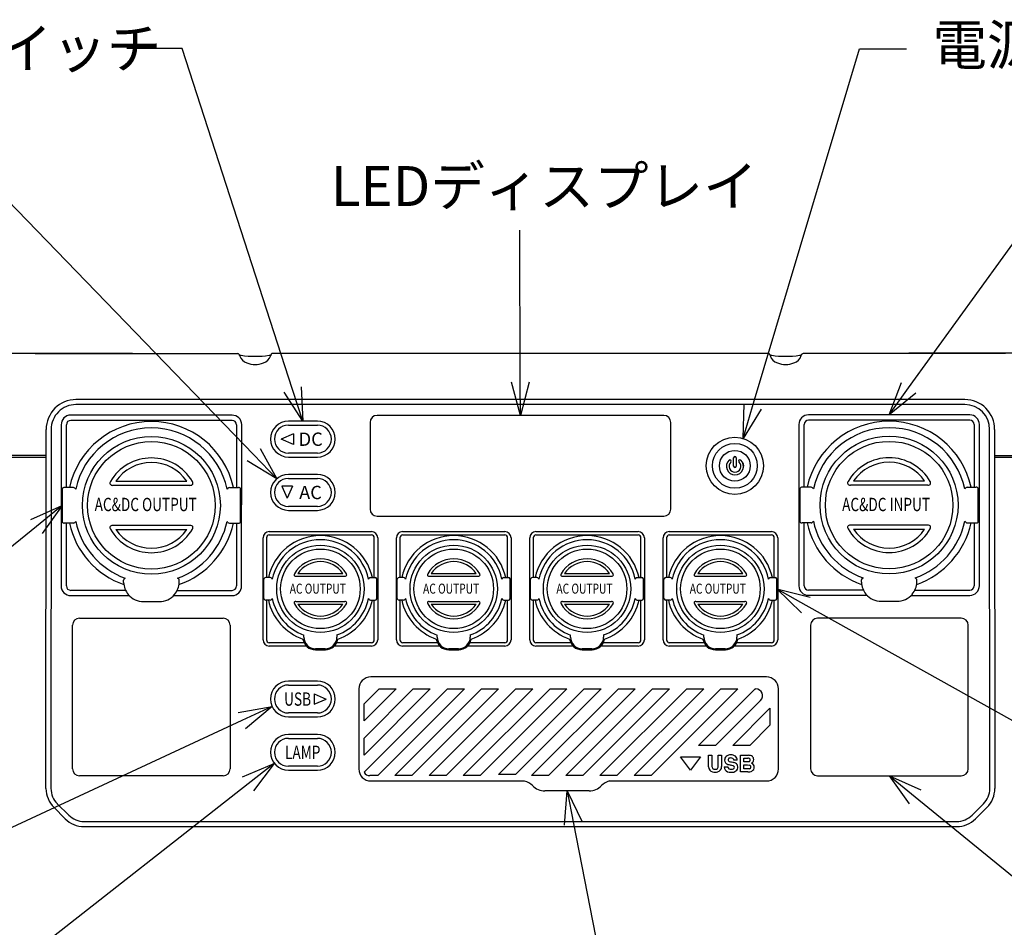
# Model space of a CAD drawing. Units: inches. Extents: x 1857 to 2262, y -777 to -498.
# Drawn here: x 1936 to 2010, y -676 to -608 of the extents above; entities that cross this region are included whole.
import ezdxf

# ---------------------------------------------------------------- set-up
doc = ezdxf.new("R2010")
doc.units = ezdxf.units.IN
doc.styles.add('高3.2', font='txt.shx', dxfattribs={"height": 3.2, "bigfont": 'bigfont.shx'})

msp = doc.modelspace()

# ---------------------------------------------------------------- linework, layer by layer
for p, q in [((1947.961, -610.54), (1943.826, -610.54)), ((1956.248, -636.126), (1947.961, -610.54)), ((1990.745, -637.399), (1998.759, -610.563)), ((1998.759, -610.563), (2002.296, -610.563)), ((1953.33, -641.02), (1931.706, -618.666)), ((2002.447, -636.002), (2014.96, -618.666)), ((1973.323, -635.57), (1973.282, -624.177)), ((1937.034, -646.399), (1919.923, -660.37)), ((1994.747, -652.303), (2026.144, -669.87)), ((1952.444, -660.969), (1921.443, -675.37)), ((1952.904, -665.72), (1921.443, -690.37)), ((2002.947, -666.689), (2025.223, -684.87)), ((1977.308, -668.698), (1985.798, -712.129))]:
    msp.add_line(p, q)
at = {"color": 3}
for p, q in [((1927.616, -633.399), (1944.208, -633.401)), ((1936.951, -633.426), (1952.133, -633.428)), ((1944.234, -633.427), (1944.208, -633.401)), ((1991.94, -633.43), (1954.725, -633.43)), ((2009.715, -633.43), (1994.533, -633.43)), ((2002.432, -633.43), (2002.458, -633.405)), ((2019.05, -633.405), (2002.458, -633.405)), ((2006.664, -637.257), (1940.001, -637.257)), ((2006.664, -636.882), (1940.002, -636.882)), ((1951.705, -638.051), (1939.605, -638.045)), ((1951.709, -638.441), (1939.609, -638.441)), ((1958.106, -638.504), (1955.931, -638.504)), ((1962.053, -638.599), (1962.053, -645.099)), ((1984.082, -638.069), (1962.582, -638.069)), ((1984.611, -645.099), (1984.611, -638.599)), ((1994.22, -638.752), (1994.214, -650.854)), ((1994.61, -643.461), (1994.61, -638.75)), ((2007.034, -638.032), (1994.934, -638.026)), ((2007.037, -638.422), (1994.937, -638.422)), ((2007.364, -638.75), (2007.364, -643.461)), ((2007.754, -650.846), (2007.76, -638.745)), ((1937.752, -666.061), (1937.765, -639.119)), ((1938.14, -639.124), (1938.127, -666.067)), ((1938.892, -638.77), (1938.886, -650.872)), ((1939.282, -643.48), (1939.282, -638.768)), ((1952.036, -638.768), (1952.036, -643.48)), ((1952.426, -650.864), (1952.432, -638.764)), ((1955.931, -638.802), (1958.106, -638.802)), ((2008.539, -666.068), (2008.526, -639.123)), ((2008.901, -639.118), (2008.914, -666.061)), ((1958.106, -640.896), (1955.931, -640.896)), ((1937.764, -641.076), (1924.953, -641.074)), ((1924.958, -641.206), (1937.764, -641.206)), ((1955.931, -641.194), (1958.106, -641.194)), ((2008.902, -641.08), (2021.712, -641.08)), ((2008.902, -641.206), (2021.708, -641.206)), ((1942.998, -643.005), (1948.319, -643.005)), ((1958.106, -642.504), (1955.931, -642.504)), ((1955.931, -642.802), (1958.106, -642.802)), ((1998.326, -642.987), (2003.648, -642.987)), ((1938.97, -643.6), (1938.97, -646.036)), ((1938.97, -643.6), (1938.97, -643.6)), ((1939.808, -643.484), (1939.125, -643.478)), ((1939.917, -643.53), (1939.98, -643.609)), ((1948.55, -643.318), (1942.767, -643.318)), ((1951.4, -643.53), (1951.337, -643.609)), ((1951.51, -643.484), (1952.192, -643.478)), ((1952.347, -646.036), (1952.347, -643.6)), ((1952.347, -643.6), (1952.348, -643.6)), ((1994.298, -643.581), (1994.298, -646.018)), ((1994.298, -643.581), (1994.298, -643.581)), ((1995.136, -643.466), (1994.454, -643.459)), ((1995.245, -643.512), (1995.309, -643.591)), ((2003.879, -643.3), (1998.095, -643.3)), ((2006.729, -643.512), (2006.665, -643.591)), ((2006.838, -643.466), (2007.52, -643.459)), ((2007.676, -646.018), (2007.676, -643.581)), ((2007.676, -643.581), (2007.676, -643.581)), ((1940.49, -644.818), (1940.49, -644.769)), ((1958.106, -644.896), (1955.931, -644.896)), ((1955.931, -645.194), (1958.106, -645.194)), ((1995.818, -644.8), (1995.818, -644.75)), ((1938.97, -646.036), (1938.97, -646.036)), ((1939.917, -646.106), (1939.98, -646.027)), ((1951.4, -646.106), (1951.337, -646.027)), ((1952.347, -646.036), (1952.348, -646.036)), ((1962.582, -645.628), (1984.082, -645.628)), ((1994.298, -646.018), (1994.298, -646.018)), ((1995.136, -646.133), (1994.454, -646.14)), ((1994.61, -650.85), (1994.61, -646.138)), ((1995.245, -646.087), (1995.309, -646.009)), ((2006.729, -646.087), (2006.665, -646.009)), ((2006.838, -646.133), (2007.52, -646.14)), ((2007.364, -646.138), (2007.364, -650.85)), ((2007.676, -646.018), (2007.676, -646.018)), ((1939.808, -646.152), (1939.125, -646.158)), ((1939.282, -650.868), (1939.282, -646.155)), ((1948.55, -646.318), (1942.767, -646.318)), ((1942.998, -646.63), (1948.319, -646.63)), ((1951.51, -646.152), (1952.192, -646.158)), ((1952.036, -646.157), (1952.036, -650.868)), ((1954.499, -646.784), (1962.166, -646.784)), ((1964.499, -646.784), (1972.166, -646.784)), ((1974.499, -646.784), (1982.166, -646.784)), ((1984.499, -646.784), (1992.166, -646.784)), ((2003.879, -646.3), (1998.095, -646.3)), ((1998.326, -646.612), (2003.648, -646.612)), ((1954.034, -654.915), (1954.034, -647.249)), ((1954.292, -647.249), (1954.292, -650.235)), ((1954.499, -647.042), (1962.166, -647.042)), ((1962.373, -650.235), (1962.373, -647.249)), ((1962.631, -647.249), (1962.631, -654.915)), ((1964.034, -654.915), (1964.034, -647.249)), ((1964.292, -647.249), (1964.292, -650.235)), ((1964.499, -647.042), (1972.166, -647.042)), ((1972.373, -650.235), (1972.373, -647.249)), ((1972.631, -647.249), (1972.631, -654.915)), ((1974.034, -654.915), (1974.034, -647.249)), ((1974.292, -647.249), (1974.292, -650.235)), ((1974.499, -647.042), (1982.166, -647.042)), ((1982.373, -650.235), (1982.373, -647.249)), ((1982.631, -647.249), (1982.631, -654.915)), ((1984.034, -654.915), (1984.034, -647.249)), ((1984.292, -647.249), (1984.292, -650.235)), ((1984.499, -647.042), (1992.166, -647.042)), ((1992.373, -650.235), (1992.373, -647.249)), ((1992.631, -647.249), (1992.631, -654.915)), ((1943.577, -650.605), (1943.577, -650.433)), ((1943.622, -650.339), (1943.7, -650.283)), ((1947.696, -650.339), (1947.617, -650.283)), ((1947.741, -650.605), (1947.741, -650.433)), ((1954.097, -650.357), (1954.097, -650.357)), ((1954.097, -651.809), (1954.097, -650.357)), ((1954.565, -650.237), (1954.233, -650.236)), ((1954.722, -650.362), (1954.684, -650.298)), ((1956.501, -650.132), (1960.165, -650.132)), ((1956.647, -649.934), (1960.019, -649.934)), ((1961.94, -650.361), (1961.978, -650.297)), ((1962.097, -650.236), (1962.429, -650.236)), ((1962.565, -650.356), (1962.565, -650.356)), ((1962.565, -651.808), (1962.565, -650.356)), ((1964.097, -650.357), (1964.097, -650.357)), ((1964.097, -651.809), (1964.097, -650.357)), ((1964.565, -650.237), (1964.233, -650.236)), ((1964.722, -650.362), (1964.684, -650.298)), ((1966.501, -650.132), (1970.165, -650.132)), ((1966.647, -649.934), (1970.019, -649.934)), ((1971.94, -650.361), (1971.978, -650.297)), ((1972.097, -650.236), (1972.429, -650.236)), ((1972.565, -650.356), (1972.565, -650.356)), ((1972.565, -651.808), (1972.565, -650.356)), ((1974.097, -650.357), (1974.097, -650.357)), ((1974.097, -651.809), (1974.097, -650.357)), ((1974.565, -650.237), (1974.233, -650.236)), ((1974.722, -650.362), (1974.684, -650.298)), ((1976.501, -650.132), (1980.165, -650.132)), ((1976.647, -649.934), (1980.019, -649.934)), ((1981.94, -650.361), (1981.978, -650.297)), ((1982.097, -650.236), (1982.429, -650.236)), ((1982.565, -650.356), (1982.565, -650.356)), ((1982.565, -651.808), (1982.565, -650.356)), ((1984.097, -650.357), (1984.097, -650.357)), ((1984.097, -651.809), (1984.097, -650.357)), ((1984.565, -650.237), (1984.233, -650.236)), ((1984.722, -650.362), (1984.684, -650.298)), ((1986.501, -650.132), (1990.165, -650.132)), ((1986.647, -649.934), (1990.019, -649.934)), ((1991.94, -650.361), (1991.978, -650.297)), ((1992.097, -650.236), (1992.429, -650.236)), ((1992.565, -650.356), (1992.565, -650.356)), ((1992.565, -651.808), (1992.565, -650.356)), ((1998.905, -650.586), (1998.905, -650.414)), ((1998.95, -650.32), (1999.029, -650.265)), ((2003.024, -650.32), (2002.945, -650.265)), ((2003.069, -650.586), (2003.069, -650.414)), ((1943.724, -651.195), (1939.609, -651.195)), ((1947.593, -651.195), (1951.709, -651.195)), ((1955.058, -651.082), (1955.058, -651.113)), ((1955.351, -651.11), (1955.351, -651.082)), ((1961.314, -651.054), (1961.315, -651.082)), ((1961.608, -651.051), (1961.608, -651.082)), ((1965.058, -651.082), (1965.058, -651.113)), ((1965.351, -651.11), (1965.351, -651.082)), ((1971.314, -651.054), (1971.315, -651.082)), ((1971.608, -651.051), (1971.608, -651.082)), ((1975.058, -651.082), (1975.058, -651.113)), ((1975.351, -651.11), (1975.351, -651.082)), ((1981.314, -651.054), (1981.315, -651.082)), ((1981.608, -651.051), (1981.608, -651.082)), ((1985.058, -651.082), (1985.058, -651.113)), ((1985.351, -651.11), (1985.351, -651.082)), ((1991.314, -651.054), (1991.315, -651.082)), ((1991.608, -651.051), (1991.608, -651.082)), ((1999.053, -651.177), (1994.937, -651.177)), ((2002.921, -651.177), (2007.037, -651.177)), ((1939.613, -651.585), (1944.012, -651.587)), ((1945.071, -652.037), (1946.246, -652.037)), ((1945.071, -652.037), (1945.071, -652.037)), ((1946.246, -652.037), (1946.246, -652.037)), ((1947.304, -651.589), (1951.713, -651.591)), ((1954.097, -651.809), (1954.097, -651.809)), ((1954.565, -651.929), (1954.233, -651.93)), ((1954.292, -651.929), (1954.292, -654.915)), ((1954.722, -651.804), (1954.684, -651.868)), ((1956.501, -652.032), (1960.165, -652.032)), ((1961.94, -651.803), (1961.978, -651.867)), ((1962.097, -651.928), (1962.429, -651.929)), ((1962.373, -654.915), (1962.373, -651.929)), ((1962.565, -651.808), (1962.565, -651.808)), ((1964.097, -651.809), (1964.097, -651.809)), ((1964.565, -651.929), (1964.233, -651.93)), ((1964.292, -651.929), (1964.292, -654.915)), ((1964.722, -651.804), (1964.684, -651.868)), ((1966.501, -652.032), (1970.165, -652.032)), ((1971.94, -651.803), (1971.978, -651.867)), ((1972.097, -651.928), (1972.429, -651.929)), ((1972.373, -654.915), (1972.373, -651.929)), ((1972.565, -651.808), (1972.565, -651.808)), ((1974.097, -651.809), (1974.097, -651.809)), ((1974.565, -651.929), (1974.233, -651.93)), ((1974.292, -651.929), (1974.292, -654.915)), ((1974.722, -651.804), (1974.684, -651.868)), ((1976.501, -652.032), (1980.165, -652.032)), ((1981.94, -651.803), (1981.978, -651.867)), ((1982.097, -651.928), (1982.429, -651.929)), ((1982.373, -654.915), (1982.373, -651.929)), ((1982.565, -651.808), (1982.565, -651.808)), ((1984.097, -651.809), (1984.097, -651.809)), ((1984.565, -651.929), (1984.233, -651.93)), ((1984.292, -651.929), (1984.292, -654.915)), ((1984.722, -651.804), (1984.684, -651.868)), ((1986.501, -652.032), (1990.165, -652.032)), ((1991.94, -651.803), (1991.978, -651.867)), ((1992.097, -651.928), (1992.429, -651.929)), ((1992.373, -654.915), (1992.373, -651.929)), ((1992.565, -651.808), (1992.565, -651.808)), ((1994.941, -651.567), (1999.34, -651.569)), ((2000.399, -652.019), (2001.575, -652.019)), ((2000.399, -652.019), (2000.399, -652.019)), ((2001.575, -652.019), (2001.575, -652.019)), ((2002.632, -651.571), (2007.041, -651.573)), ((1956.647, -652.23), (1960.019, -652.23)), ((1966.647, -652.23), (1970.019, -652.23)), ((1976.647, -652.23), (1980.019, -652.23)), ((1986.647, -652.23), (1990.019, -652.23)), ((1940.268, -653.291), (1951.043, -653.291)), ((2006.398, -653.291), (1995.623, -653.291)), ((1939.746, -664.587), (1939.746, -653.812)), ((1951.564, -653.812), (1951.564, -664.587)), ((1995.101, -653.812), (1995.101, -664.587)), ((2006.919, -664.587), (2006.919, -653.812)), ((1957.093, -654.703), (1957.093, -654.545)), ((1959.573, -654.545), (1959.573, -654.703)), ((1967.093, -654.703), (1967.093, -654.545)), ((1969.573, -654.545), (1969.573, -654.703)), ((1977.093, -654.703), (1977.093, -654.545)), ((1979.573, -654.545), (1979.573, -654.703)), ((1987.093, -654.703), (1987.093, -654.545)), ((1989.573, -654.545), (1989.573, -654.703)), ((1957.107, -655.122), (1954.499, -655.123)), ((1957.291, -655.381), (1954.499, -655.381)), ((1957.96, -655.656), (1958.705, -655.656)), ((1958.702, -655.573), (1957.963, -655.573)), ((1962.166, -655.381), (1959.371, -655.381)), ((1962.166, -655.123), (1959.557, -655.123)), ((1967.107, -655.122), (1964.499, -655.123)), ((1967.291, -655.381), (1964.499, -655.381)), ((1967.96, -655.656), (1968.705, -655.656)), ((1968.702, -655.573), (1967.963, -655.573)), ((1972.166, -655.381), (1969.371, -655.381)), ((1972.166, -655.123), (1969.557, -655.123)), ((1977.107, -655.122), (1974.499, -655.123)), ((1977.291, -655.381), (1974.499, -655.381)), ((1977.96, -655.656), (1978.705, -655.656)), ((1978.702, -655.573), (1977.963, -655.573)), ((1982.166, -655.381), (1979.371, -655.381)), ((1982.166, -655.123), (1979.557, -655.123)), ((1987.107, -655.122), (1984.499, -655.123)), ((1987.291, -655.381), (1984.499, -655.381)), ((1987.96, -655.656), (1988.705, -655.656)), ((1988.702, -655.573), (1987.963, -655.573)), ((1992.166, -655.381), (1989.371, -655.381)), ((1992.166, -655.123), (1989.557, -655.123)), ((1991.793, -657.696), (1962.113, -657.696)), ((1958.106, -658.004), (1955.931, -658.004)), ((1955.931, -658.302), (1958.106, -658.302)), ((1961.213, -658.596), (1961.213, -664.601)), ((1961.613, -662.283), (1965.3, -658.596)), ((1961.613, -659.72), (1962.737, -658.596)), ((1964.009, -658.596), (1961.613, -660.993)), ((1966.573, -658.596), (1961.613, -663.556)), ((1961.613, -664.846), (1967.863, -658.596)), ((1969.136, -658.596), (1962.631, -665.101)), ((1962.737, -658.596), (1964.009, -658.596)), ((1963.921, -665.101), (1970.426, -658.596)), ((1971.699, -658.596), (1965.194, -665.101)), ((1965.3, -658.596), (1966.573, -658.596)), ((1966.485, -665.101), (1972.99, -658.596)), ((1974.262, -658.596), (1967.757, -665.101)), ((1967.863, -658.596), (1969.136, -658.596)), ((1969.048, -665.101), (1975.553, -658.596)), ((1976.826, -658.596), (1970.321, -665.101)), ((1970.426, -658.596), (1971.699, -658.596)), ((1971.699, -665.014), (1978.116, -658.596)), ((1979.389, -658.596), (1972.971, -665.014)), ((1972.99, -658.596), (1974.262, -658.596)), ((1974.174, -665.101), (1980.679, -658.596)), ((1981.952, -658.596), (1975.447, -665.101)), ((1975.553, -658.596), (1976.826, -658.596)), ((1976.738, -665.101), (1983.243, -658.596)), ((1984.515, -658.596), (1978.01, -665.101)), ((1978.116, -658.596), (1979.389, -658.596)), ((1979.301, -665.101), (1985.806, -658.596)), ((1987.079, -658.596), (1980.574, -665.101)), ((1980.679, -658.596), (1981.952, -658.596)), ((1981.864, -665.101), (1988.369, -658.596)), ((1989.642, -658.596), (1983.137, -665.101)), ((1983.243, -658.596), (1984.515, -658.596)), ((1985.806, -658.596), (1987.079, -658.596)), ((1986.702, -662.826), (1990.932, -658.596)), ((1988.369, -658.596), (1989.642, -658.596)), ((1990.932, -658.596), (1990.998, -658.596)), ((1992.693, -664.601), (1992.693, -658.596)), ((1961.613, -660.993), (1961.613, -659.72)), ((1991.352, -659.45), (1987.975, -662.826)), ((1989.266, -662.826), (1992.043, -660.049)), ((1992.043, -660.049), (1992.043, -661.322)), ((1958.106, -660.396), (1955.931, -660.396)), ((1955.931, -660.694), (1958.106, -660.694)), ((1992.043, -661.322), (1990.539, -662.826)), ((1958.106, -662.004), (1955.931, -662.004)), ((1955.931, -662.302), (1958.106, -662.302)), ((1961.613, -663.556), (1961.613, -662.283)), ((1987.975, -662.826), (1986.702, -662.826)), ((1990.539, -662.826), (1989.266, -662.826)), ((1986.078, -664.68), (1985.328, -663.68)), ((1985.328, -663.68), (1986.828, -663.68)), ((1986.828, -663.68), (1986.078, -664.68)), ((1958.106, -664.396), (1955.931, -664.396)), ((1951.043, -665.108), (1940.268, -665.108)), ((1955.931, -664.694), (1958.106, -664.694)), ((1962.631, -665.101), (1962.049, -665.101)), ((1965.194, -665.101), (1963.921, -665.101)), ((1967.757, -665.101), (1966.485, -665.101)), ((1970.321, -665.101), (1969.048, -665.101)), ((1972.971, -665.014), (1971.699, -665.014)), ((1975.447, -665.101), (1974.174, -665.101)), ((1978.01, -665.101), (1976.738, -665.101)), ((1980.574, -665.101), (1979.301, -665.101)), ((1983.137, -665.101), (1981.864, -665.101)), ((1995.623, -665.108), (2006.398, -665.108)), ((1962.113, -665.501), (1973.638, -665.501)), ((1980.018, -665.501), (1991.793, -665.501)), ((1978.496, -666.244), (1975.161, -666.244)), ((1938.337, -667.475), (1939.194, -668.332)), ((1939.194, -668.332), (1938.337, -667.475)), ((1938.602, -667.21), (1939.459, -668.067)), ((2007.206, -668.067), (2008.063, -667.21)), ((2007.471, -668.332), (2008.328, -667.475)), ((1940.608, -668.543), (2006.057, -668.543)), ((1940.608, -668.918), (2006.057, -668.918))]:
    msp.add_line(p, q, dxfattribs=at)
at = {"color": 0, "linetype": 'ByBlock', "lineweight": -2}
for p, q in [((1973.332, -638.069), (1972.653, -635.572)), ((1973.332, -638.069), (1973.323, -635.57)), ((1973.993, -635.567), (1973.332, -638.069)), ((2000.984, -638.029), (2001.904, -635.61)), ((1957.018, -638.504), (1955.611, -636.332)), ((1957.018, -638.504), (1956.248, -636.126)), ((1956.885, -635.919), (1957.018, -638.504)), ((2000.984, -638.029), (2002.447, -636.002)), ((2002.99, -636.394), (2000.984, -638.029)), ((1990.029, -639.795), (1990.103, -637.208)), ((1990.029, -639.795), (1990.745, -637.399)), ((1991.386, -637.591), (1990.029, -639.795)), ((1953.812, -640.554), (1955.068, -642.817)), ((1955.068, -642.817), (1952.849, -641.486)), ((1955.068, -642.817), (1953.33, -641.02)), ((1936.61, -645.88), (1938.97, -644.818)), ((1938.97, -644.818), (1937.034, -646.399)), ((1938.97, -644.818), (1937.457, -646.918)), ((1994.419, -652.887), (1992.565, -651.082)), ((1992.565, -651.082), (1995.074, -651.718)), ((1992.565, -651.082), (1994.747, -652.303)), ((1952.161, -660.361), (1954.711, -659.916)), ((1954.711, -659.916), (1952.444, -660.969)), ((1954.711, -659.916), (1952.726, -661.576)), ((1952.491, -665.193), (1954.872, -664.178)), ((1954.872, -664.178), (1952.904, -665.72)), ((1954.872, -664.178), (1953.317, -666.248)), ((2002.523, -667.208), (2001.01, -665.108)), ((2001.01, -665.108), (2003.37, -666.17)), ((2001.01, -665.108), (2002.947, -666.689)), ((1976.65, -668.827), (1976.828, -666.244)), ((1976.828, -666.244), (1977.965, -668.57)), ((1976.828, -666.244), (1977.308, -668.698))]:
    msp.add_line(p, q, dxfattribs=at)
at = {"color": 7}
for p, q in [((1956.309, -639.449), (1955.394, -639.849)), ((1956.309, -639.449), (1956.309, -640.249)), ((1956.309, -640.249), (1955.394, -639.849)), ((1989.323, -641.889), (1989.323, -641.26)), ((1989.523, -641.26), (1989.523, -641.889)), ((1956.252, -643.376), (1955.452, -643.376)), ((1955.452, -643.376), (1955.852, -644.291)), ((1956.252, -643.376), (1955.852, -644.291)), ((1957.861, -658.949), (1957.861, -659.749)), ((1957.861, -658.949), (1958.776, -659.349)), ((1957.861, -659.749), (1958.776, -659.349)), ((1987.445, -663.573), (1987.7, -663.573)), ((1987.445, -664.43), (1987.445, -663.573)), ((1987.7, -663.573), (1987.7, -664.351)), ((1988.172, -663.573), (1988.427, -663.573)), ((1988.172, -664.316), (1988.172, -663.573)), ((1988.427, -663.573), (1988.427, -664.418)), ((1989.845, -664.823), (1989.845, -663.573)), ((1989.845, -663.573), (1990.417, -663.573)), ((1990.1, -664.07), (1990.1, -663.797)), ((1990.1, -663.797), (1990.4, -663.797)), ((1988.624, -664.433), (1988.878, -664.433)), ((1989.601, -663.95), (1989.347, -663.95)), ((1990.362, -664.07), (1990.1, -664.07)), ((1990.1, -664.599), (1990.1, -664.294)), ((1990.1, -664.294), (1990.358, -664.294)), ((1990.363, -664.599), (1990.1, -664.599)), ((1990.358, -664.294), (1990.505, -664.305)), ((1990.487, -664.059), (1990.362, -664.07)), ((1990.526, -664.584), (1990.363, -664.599)), ((1990.395, -664.823), (1989.845, -664.823))]:
    msp.add_line(p, q, dxfattribs=at)
at = {"color": 3}
for centre, radius in [((1945.659, -644.818), 5.169), ((1945.659, -644.818), 4.784), ((1945.659, -644.818), 4.784), ((1989.416, -641.849), 2.144), ((1989.416, -641.849), 1.681), ((2000.987, -644.8), 5.169), ((2000.987, -644.8), 4.784), ((2000.987, -644.8), 4.784), ((1989.416, -641.849), 1.156), ((1958.331, -651.082), 3.277), ((1958.331, -651.082), 2.984), ((1968.331, -651.082), 3.277), ((1968.331, -651.082), 2.984), ((1978.331, -651.082), 3.277), ((1978.331, -651.082), 2.984), ((1988.331, -651.082), 3.277), ((1988.331, -651.082), 2.984)]:
    msp.add_circle(centre, radius, dxfattribs=at)
for centre, radius, start, end in [((1936.668, -763.174), 129.748, 89.87523, 92.2768), ((1952.106, -633.59), 0.161, 4.1527, 81.03956), ((1952.444, -633.142), 0.417, 241.57956, 262.72365), ((1953.082, -633.318), 0.855, 197.70669, 252.35159), ((1953.438, -626.852), 6.784, 261.12821, 278.88936), ((1953.786, -633.311), 0.865, 288.10425, 342.03464), ((1954.434, -633.145), 0.414, 277.2957, 298.33163), ((1954.779, -633.591), 0.17, 108.72377, 175.38679), ((1991.886, -633.591), 0.17, 4.61321, 71.27623), ((1992.231, -633.145), 0.414, 241.66837, 262.7043), ((1992.878, -633.311), 0.865, 197.96536, 251.89575), ((1993.227, -626.852), 6.784, 261.11064, 278.87179), ((1993.583, -633.318), 0.855, 287.64841, 342.29331), ((1994.22, -633.142), 0.417, 277.27635, 298.42044), ((1994.558, -633.59), 0.161, 98.96044, 175.8473), ((1953.439, -632.56), 1.689, 248.60383, 291.39617), ((1993.225, -632.56), 1.689, 248.60383, 291.39617), ((1940.002, -639.118), 2.237, 89.9997, 180.02195), ((1940.002, -639.118), 1.862, 90.00106, 180.18389), ((2006.664, -639.118), 2.237, 359.99999, 90), ((2006.653, -639.129), 1.872, 0.1658, 89.67586), ((1939.611, -638.765), 0.72, 90.42072, 180.36989), ((1939.609, -638.768), 0.327, 90, 180), ((1945.659, -644.818), 6.294, 12.26102, 167.73898), ((1951.712, -638.771), 0.72, 0.55854, 90.50771), ((1951.709, -638.768), 0.327, 0, 90), ((1955.931, -639.849), 1.345, 90, 270), ((1958.106, -639.849), 1.345, 270, 90), ((1962.582, -638.599), 0.529, 90, 180), ((1984.082, -638.599), 0.529, 0, 90), ((1994.939, -638.747), 0.72, 90.42072, 180.36989), ((1994.937, -638.75), 0.327, 90, 180), ((2000.987, -644.8), 6.294, 12.26102, 167.73898), ((2007.04, -638.753), 0.72, 0.55854, 90.50771), ((2007.037, -638.75), 0.327, 0, 90), ((1945.659, -644.818), 5.806, 12.01951, 167.98049), ((1955.931, -639.849), 1.047, 90, 270), ((1958.106, -639.849), 1.047, 270, 90), ((2000.987, -644.8), 5.806, 12.01951, 167.98049), ((1945.659, -644.818), 3.556, 30.04217, 149.95783), ((1945.659, -644.818), 3.219, 34.26391, 145.73608), ((2000.987, -644.8), 3.556, 30.04217, 149.95783), ((2000.987, -644.8), 3.219, 34.26391, 145.73608), ((1942.686, -643.159), 0.143, 166.8574, 247.48674), ((1942.842, -643.19), 0.303, 149.74498, 167.86455), ((1948.631, -643.159), 0.143, 292.51346, 13.1428), ((1948.475, -643.19), 0.303, 12.13565, 30.25522), ((1955.931, -643.849), 1.345, 90, 270), ((1955.931, -643.849), 1.047, 90, 270), ((1958.106, -643.849), 1.345, 270, 90), ((1958.106, -643.849), 1.047, 270, 90), ((1998.014, -643.141), 0.143, 166.8574, 247.48674), ((1998.171, -643.172), 0.303, 149.74498, 167.86455), ((2003.96, -643.141), 0.143, 292.51346, 13.1428), ((2003.803, -643.172), 0.303, 12.13565, 30.25522), ((1939.085, -643.599), 0.115, 115.09213, 180.67931), ((1939.121, -643.698), 0.22, 88.79083, 112.55723), ((1939.813, -643.623), 0.139, 41.93756, 92.27124), ((1942.757, -643.003), 0.315, 246.40736, 271.8064), ((1948.56, -643.003), 0.315, 268.1938, 293.59284), ((1951.504, -643.623), 0.139, 87.72876, 138.06244), ((1952.197, -643.698), 0.22, 67.44277, 91.20917), ((1952.232, -643.599), 0.115, 359.32069, 64.90787), ((1994.413, -643.58), 0.115, 115.09213, 180.67931), ((1994.449, -643.68), 0.22, 88.79083, 112.55723), ((1995.141, -643.605), 0.139, 41.93756, 92.27124), ((1998.085, -642.984), 0.315, 246.40736, 271.8064), ((2003.889, -642.984), 0.315, 268.1938, 293.59284), ((2006.833, -643.605), 0.139, 87.72876, 138.06244), ((2007.525, -643.68), 0.22, 67.44277, 91.20917), ((2007.561, -643.58), 0.115, 359.32069, 64.90787), ((1962.582, -645.099), 0.529, 180, 270), ((1984.082, -645.099), 0.529, 270, 0), ((1939.085, -646.037), 0.115, 179.32069, 244.90787), ((1939.121, -645.938), 0.22, 247.44277, 271.20917), ((1939.813, -646.013), 0.139, 267.72876, 318.06244), ((1945.659, -644.818), 5.806, 192.01951, 250.28893), ((1945.659, -644.818), 5.806, 289.71107, 347.98049), ((1951.504, -646.013), 0.139, 221.93756, 272.27124), ((1952.197, -645.938), 0.22, 268.79083, 292.55723), ((1952.232, -646.037), 0.115, 295.09213, 0.67931), ((1994.413, -646.019), 0.115, 179.32069, 244.90787), ((1994.449, -645.919), 0.22, 247.44277, 271.20917), ((2000.987, -644.8), 6.294, 192.26102, 250.84099), ((1995.141, -645.994), 0.139, 267.72876, 318.06244), ((2000.987, -644.8), 5.806, 192.01951, 250.28893), ((2000.987, -644.8), 5.806, 289.71107, 347.98049), ((2000.987, -644.8), 6.294, 289.15901, 347.73898), ((2006.833, -645.994), 0.139, 221.93756, 272.27124), ((2007.525, -645.919), 0.22, 268.79083, 292.55723), ((2007.561, -646.019), 0.115, 295.09213, 0.67931), ((1945.659, -644.818), 6.294, 192.26102, 250.84099), ((1942.686, -646.477), 0.143, 112.51326, 193.1426), ((1942.842, -646.446), 0.303, 192.13545, 210.25502), ((1945.659, -644.818), 3.556, 210.04217, 329.95783), ((1942.757, -646.633), 0.315, 88.1936, 113.59264), ((1945.659, -644.818), 3.219, 214.26392, 325.73609), ((1945.659, -644.818), 6.294, 289.15901, 347.73898), ((1948.56, -646.633), 0.315, 66.40716, 91.8062), ((1948.631, -646.477), 0.143, 346.8572, 67.48654), ((1948.475, -646.446), 0.303, 329.74478, 347.86435), ((1954.499, -647.249), 0.465, 90, 180), ((1962.166, -647.249), 0.465, 0, 90), ((1964.499, -647.249), 0.465, 90, 180), ((1972.166, -647.249), 0.465, 0, 90), ((1974.499, -647.249), 0.465, 90, 180), ((1982.166, -647.249), 0.465, 0, 90), ((1984.499, -647.249), 0.465, 90, 180), ((1992.166, -647.249), 0.465, 0, 90), ((1998.014, -646.458), 0.143, 112.51326, 193.1426), ((1998.171, -646.427), 0.303, 192.13545, 210.25502), ((2000.987, -644.8), 3.556, 210.04217, 329.95783), ((1998.085, -646.615), 0.315, 88.1936, 113.59264), ((2000.987, -644.8), 3.219, 214.26392, 325.73609), ((2003.889, -646.615), 0.315, 66.40716, 91.8062), ((2003.96, -646.458), 0.143, 346.8572, 67.48654), ((2003.803, -646.427), 0.303, 329.74478, 347.86435), ((1954.499, -647.249), 0.207, 89.9997, 180.00102), ((1958.331, -651.082), 3.99, 12.24466, 167.76816), ((1958.331, -651.082), 3.68, 11.29803, 168.71479), ((1962.166, -647.249), 0.207, 0.00057, 90), ((1964.499, -647.249), 0.207, 89.9997, 180.00102), ((1968.331, -651.082), 3.99, 12.24466, 167.76816), ((1968.331, -651.082), 3.68, 11.29803, 168.71479), ((1972.166, -647.249), 0.207, 0.00057, 90), ((1974.499, -647.249), 0.207, 89.9997, 180.00102), ((1978.331, -651.082), 3.99, 12.24466, 167.76816), ((1978.331, -651.082), 3.68, 11.29803, 168.71479), ((1982.166, -647.249), 0.207, 0.00057, 90), ((1984.499, -647.249), 0.207, 89.9997, 180.00102), ((1988.331, -651.082), 3.99, 12.24466, 167.76816), ((1988.331, -651.082), 3.68, 11.29803, 168.71479), ((1992.166, -647.249), 0.207, 0.00057, 90), ((1958.333, -651.082), 2.253, 30.04214, 149.95785), ((1958.333, -651.082), 2.04, 34.26393, 145.73607), ((1968.333, -651.082), 2.253, 30.04214, 149.95785), ((1968.333, -651.082), 2.04, 34.26393, 145.73607), ((1978.333, -651.082), 2.253, 30.04214, 149.95785), ((1978.333, -651.082), 2.04, 34.26393, 145.73607), ((1988.333, -651.082), 2.253, 30.04214, 149.95785), ((1988.333, -651.082), 2.04, 34.26393, 145.73607), ((1943.697, -650.433), 0.121, 128.84662, 180.12864), ((1947.62, -650.433), 0.121, 359.87136, 51.15338), ((1954.222, -650.357), 0.125, 163.29923, 179.94736), ((1954.222, -650.357), 0.125, 163.29926, 179.94728), ((1954.227, -650.371), 0.134, 87.49447, 158.50587), ((1954.572, -650.37), 0.133, 32.75557, 93.15794), ((1956.506, -650.033), 0.146, 146.67668, 183.31075), ((1956.447, -650.033), 0.0872, 186.06988, 238.91238), ((1956.495, -649.942), 0.189, 240.58308, 271.74379), ((1960.172, -649.942), 0.189, 267.79858, 298.9593), ((1960.219, -650.033), 0.0872, 300.62999, 353.47249), ((1960.16, -650.033), 0.146, 356.23162, 32.86569), ((1962.089, -650.369), 0.133, 86.85487, 147.25724), ((1962.435, -650.37), 0.134, 21.50695, 92.51835), ((1962.44, -650.356), 0.125, 0.06546, 16.71359), ((1962.44, -650.356), 0.125, 0.06554, 16.71356), ((1964.222, -650.357), 0.125, 163.29923, 179.94736), ((1964.222, -650.357), 0.125, 163.29926, 179.94728), ((1964.227, -650.371), 0.134, 87.49447, 158.50587), ((1964.572, -650.37), 0.133, 32.75557, 93.15794), ((1966.506, -650.033), 0.146, 146.67668, 183.31075), ((1966.447, -650.033), 0.0872, 186.06988, 238.91238), ((1966.495, -649.942), 0.189, 240.58308, 271.74379), ((1970.172, -649.942), 0.189, 267.79858, 298.9593), ((1970.219, -650.033), 0.0872, 300.62999, 353.47249), ((1970.16, -650.033), 0.146, 356.23162, 32.86569), ((1972.089, -650.369), 0.133, 86.85487, 147.25724), ((1972.435, -650.37), 0.134, 21.50695, 92.51835), ((1972.44, -650.356), 0.125, 0.06546, 16.71359), ((1972.44, -650.356), 0.125, 0.06554, 16.71356), ((1974.222, -650.357), 0.125, 163.29923, 179.94736), ((1974.222, -650.357), 0.125, 163.29926, 179.94728), ((1974.227, -650.371), 0.134, 87.49447, 158.50587), ((1974.572, -650.37), 0.133, 32.75557, 93.15794), ((1976.506, -650.033), 0.146, 146.67668, 183.31075), ((1976.447, -650.033), 0.0872, 186.06988, 238.91238), ((1976.495, -649.942), 0.189, 240.58308, 271.74379), ((1980.172, -649.942), 0.189, 267.79858, 298.9593), ((1980.219, -650.033), 0.0872, 300.62999, 353.47249), ((1980.16, -650.033), 0.146, 356.23162, 32.86569), ((1982.089, -650.369), 0.133, 86.85487, 147.25724), ((1982.435, -650.37), 0.134, 21.50695, 92.51835), ((1982.44, -650.356), 0.125, 0.06546, 16.71359), ((1982.44, -650.356), 0.125, 0.06554, 16.71356), ((1984.222, -650.357), 0.125, 163.29923, 179.94736), ((1984.222, -650.357), 0.125, 163.29926, 179.94728), ((1984.227, -650.371), 0.134, 87.49447, 158.50587), ((1984.572, -650.37), 0.133, 32.75557, 93.15794), ((1986.506, -650.033), 0.146, 146.67668, 183.31075), ((1986.447, -650.033), 0.0872, 186.06988, 238.91238), ((1986.495, -649.942), 0.189, 240.58308, 271.74379), ((1990.172, -649.942), 0.189, 267.79858, 298.9593), ((1990.219, -650.033), 0.0872, 300.62999, 353.47249), ((1990.16, -650.033), 0.146, 356.23162, 32.86569), ((1992.089, -650.369), 0.133, 86.85487, 147.25724), ((1992.435, -650.37), 0.134, 21.50695, 92.51835), ((1992.44, -650.356), 0.125, 0.06546, 16.71359), ((1992.44, -650.356), 0.125, 0.06554, 16.71356), ((1999.026, -650.414), 0.121, 128.84662, 180.12864), ((2002.948, -650.414), 0.121, 359.87136, 51.15338), ((1939.606, -650.865), 0.72, 180.5606, 270.54474), ((1939.609, -650.868), 0.327, 180, 270), ((1945.149, -650.525), 1.574, 182.90115, 218.58422), ((1946.168, -650.525), 1.574, 321.41578, 357.09885), ((1951.709, -650.868), 0.327, 270, 0), ((1951.706, -650.871), 0.72, 270.55721, 0.54268), ((1994.934, -650.846), 0.72, 180.5606, 270.54474), ((1994.937, -650.85), 0.327, 180, 270), ((2000.477, -650.507), 1.574, 182.90115, 218.58422), ((2001.496, -650.507), 1.574, 321.41578, 357.09885), ((2007.037, -650.85), 0.327, 270, 0), ((2007.034, -650.852), 0.72, 270.55721, 0.54268), ((1945.079, -650.502), 1.535, 220.89855, 269.70602), ((1946.238, -650.502), 1.535, 270.29398, 319.10145), ((1954.222, -651.809), 0.125, 180.07828, 196.72641), ((1954.222, -651.809), 0.125, 180.07835, 196.72638), ((1954.227, -651.795), 0.134, 201.51976, 272.53117), ((1958.331, -651.082), 3.99, 192.25747, 250.84855), ((1954.573, -651.796), 0.133, 266.86769, 327.27006), ((1958.331, -651.082), 3.68, 191.31085, 250.34269), ((1956.495, -652.222), 0.189, 88.25621, 119.41692), ((1958.331, -651.082), 3.68, 289.71857, 348.70197), ((1958.331, -651.082), 3.99, 289.21081, 347.75534), ((1960.172, -652.222), 0.189, 61.0407, 92.20142), ((1962.089, -651.795), 0.133, 212.74276, 273.14513), ((1962.435, -651.794), 0.134, 267.48165, 338.49305), ((1962.44, -651.808), 0.125, 343.28641, 359.93454), ((1962.44, -651.808), 0.125, 343.28644, 359.93446), ((1964.222, -651.809), 0.125, 180.07828, 196.72641), ((1964.222, -651.809), 0.125, 180.07835, 196.72638), ((1964.227, -651.795), 0.134, 201.51976, 272.53117), ((1968.331, -651.082), 3.99, 192.25747, 250.84855), ((1964.573, -651.796), 0.133, 266.86769, 327.27006), ((1968.331, -651.082), 3.68, 191.31085, 250.34269), ((1966.495, -652.222), 0.189, 88.25621, 119.41692), ((1968.331, -651.082), 3.68, 289.71857, 348.70197), ((1968.331, -651.082), 3.99, 289.21081, 347.75534), ((1970.172, -652.222), 0.189, 61.0407, 92.20142), ((1972.089, -651.795), 0.133, 212.74276, 273.14513), ((1972.435, -651.794), 0.134, 267.48165, 338.49305), ((1972.44, -651.808), 0.125, 343.28641, 359.93454), ((1972.44, -651.808), 0.125, 343.28644, 359.93446), ((1974.222, -651.809), 0.125, 180.07828, 196.72641), ((1974.222, -651.809), 0.125, 180.07835, 196.72638), ((1974.227, -651.795), 0.134, 201.51976, 272.53117), ((1978.331, -651.082), 3.99, 192.25747, 250.84855), ((1974.573, -651.796), 0.133, 266.86769, 327.27006), ((1978.331, -651.082), 3.68, 191.31085, 250.34269), ((1976.495, -652.222), 0.189, 88.25621, 119.41692), ((1978.331, -651.082), 3.68, 289.71857, 348.70197), ((1978.331, -651.082), 3.99, 289.21081, 347.75534), ((1980.172, -652.222), 0.189, 61.0407, 92.20142), ((1982.089, -651.795), 0.133, 212.74276, 273.14513), ((1982.435, -651.794), 0.134, 267.48165, 338.49305), ((1982.44, -651.808), 0.125, 343.28641, 359.93454), ((1982.44, -651.808), 0.125, 343.28644, 359.93446), ((1984.222, -651.809), 0.125, 180.07828, 196.72641), ((1984.222, -651.809), 0.125, 180.07835, 196.72638), ((1984.227, -651.795), 0.134, 201.51976, 272.53117), ((1988.331, -651.082), 3.99, 192.25747, 250.84855), ((1984.573, -651.796), 0.133, 266.86769, 327.27006), ((1988.331, -651.082), 3.68, 191.31085, 250.34269), ((1986.495, -652.222), 0.189, 88.25621, 119.41692), ((1988.331, -651.082), 3.68, 289.71857, 348.70197), ((1988.331, -651.082), 3.99, 289.21081, 347.75534), ((1990.172, -652.222), 0.189, 61.0407, 92.20142), ((1992.089, -651.795), 0.133, 212.74276, 273.14513), ((1992.435, -651.794), 0.134, 267.48165, 338.49305), ((1992.44, -651.808), 0.125, 343.28641, 359.93454), ((1992.44, -651.808), 0.125, 343.28644, 359.93446), ((2000.407, -650.483), 1.535, 220.89855, 269.70602), ((2001.567, -650.483), 1.535, 270.29398, 319.10145), ((1956.447, -652.131), 0.0872, 121.08762, 173.93012), ((1956.506, -652.131), 0.146, 176.68925, 213.32332), ((1958.333, -651.082), 2.253, 210.04215, 329.95786), ((1958.333, -651.082), 2.04, 214.26393, 325.73607), ((1960.219, -652.131), 0.0872, 6.52751, 59.37001), ((1960.16, -652.131), 0.146, 327.13431, 3.76838), ((1966.447, -652.131), 0.0872, 121.08762, 173.93012), ((1966.506, -652.131), 0.146, 176.68925, 213.32332), ((1968.333, -651.082), 2.253, 210.04215, 329.95786), ((1968.333, -651.082), 2.04, 214.26393, 325.73607), ((1970.219, -652.131), 0.0872, 6.52751, 59.37001), ((1970.16, -652.131), 0.146, 327.13431, 3.76838), ((1976.447, -652.131), 0.0872, 121.08762, 173.93012), ((1976.506, -652.131), 0.146, 176.68925, 213.32332), ((1978.333, -651.082), 2.253, 210.04215, 329.95786), ((1978.333, -651.082), 2.04, 214.26393, 325.73607), ((1980.219, -652.131), 0.0872, 6.52751, 59.37001), ((1980.16, -652.131), 0.146, 327.13431, 3.76838), ((1986.447, -652.131), 0.0872, 121.08762, 173.93012), ((1986.506, -652.131), 0.146, 176.68925, 213.32332), ((1988.333, -651.082), 2.253, 210.04215, 329.95786), ((1988.333, -651.082), 2.04, 214.26393, 325.73607), ((1990.219, -652.131), 0.0872, 6.52751, 59.37001), ((1990.16, -652.131), 0.146, 327.13431, 3.76838), ((1940.268, -653.812), 0.521, 90, 180), ((1951.043, -653.812), 0.521, 0, 90), ((1995.623, -653.812), 0.521, 90, 180), ((2006.398, -653.812), 0.521, 0, 90), ((1954.499, -654.915), 0.465, 180, 270), ((1954.499, -654.915), 0.207, 180.00017, 269.99999), ((1957.96, -654.707), 0.949, 188.55656, 270.04574), ((1957.964, -654.703), 0.871, 180.02744, 269.97256), ((1958.702, -654.703), 0.87, 269.99639, 0.00361), ((1958.7, -654.701), 0.955, 270.28366, 351.11406), ((1962.166, -654.915), 0.465, 270, 0), ((1962.166, -654.915), 0.207, 270.00022, 359.99787), ((1964.499, -654.915), 0.465, 180, 270), ((1964.499, -654.915), 0.207, 180.00017, 269.99999), ((1967.96, -654.707), 0.949, 188.55656, 270.04574), ((1967.964, -654.703), 0.871, 180.02744, 269.97256), ((1968.702, -654.703), 0.87, 269.99639, 0.00361), ((1968.7, -654.701), 0.955, 270.28366, 351.11406), ((1972.166, -654.915), 0.465, 270, 0), ((1972.166, -654.915), 0.207, 270.00022, 359.99787), ((1974.499, -654.915), 0.465, 180, 270), ((1974.499, -654.915), 0.207, 180.00017, 269.99999), ((1977.96, -654.707), 0.949, 188.55656, 270.04574), ((1977.964, -654.703), 0.871, 180.02744, 269.97256), ((1978.702, -654.703), 0.87, 269.99639, 0.00361), ((1978.7, -654.701), 0.955, 270.28366, 351.11406), ((1982.166, -654.915), 0.465, 270, 0), ((1982.166, -654.915), 0.207, 270.00022, 359.99787), ((1984.499, -654.915), 0.465, 180, 270), ((1984.499, -654.915), 0.207, 180.00017, 269.99999), ((1987.96, -654.707), 0.949, 188.55656, 270.04574), ((1987.964, -654.703), 0.871, 180.02744, 269.97256), ((1988.702, -654.703), 0.87, 269.99639, 0.00361), ((1988.7, -654.701), 0.955, 270.28366, 351.11406), ((1992.166, -654.915), 0.465, 270, 0), ((1992.166, -654.915), 0.207, 270.00022, 359.99787), ((1962.113, -658.596), 0.9, 90, 180), ((1991.793, -658.596), 0.9, 0, 90), ((1955.931, -659.349), 1.345, 90, 270), ((1955.931, -659.349), 1.047, 90, 270), ((1958.106, -659.349), 1.345, 270, 90), ((1958.106, -659.349), 1.047, 270, 90), ((1990.998, -659.096), 0.5, 315, 90), ((1955.931, -663.349), 1.345, 90, 270), ((1955.931, -663.349), 1.047, 90, 270), ((1958.106, -663.349), 1.345, 270, 90), ((1958.106, -663.349), 1.047, 270, 90), ((1940.268, -664.587), 0.521, 180, 270), ((1951.043, -664.587), 0.521, 270, 0), ((1962.113, -664.601), 0.9, 180, 270), ((1991.793, -664.601), 0.9, 270, 0), ((1995.623, -664.587), 0.521, 180, 270), ((2006.398, -664.587), 0.521, 270, 0), ((1962.049, -664.601), 0.5, 209.33051, 270), ((1939.751, -666.061), 2, 180, 225), ((1939.752, -666.061), 1.625, 180.2134, 224.99894), ((1973.349, -666.698), 1.23, 43.57183, 76.43516), ((1975.161, -664.976), 1.268, 223.50755, 270), ((1978.496, -664.976), 1.268, 270, 316.49245), ((1980.307, -666.698), 1.231, 103.56627, 136.42758), ((2006.914, -666.061), 1.625, 315.00041, 359.77003), ((2006.914, -666.061), 2, 315, 0.00018), ((1940.608, -666.918), 1.625, 225, 270), ((2006.057, -666.918), 1.625, 270, 315), ((1940.608, -666.918), 2, 225, 269.99999), ((2006.057, -666.918), 2, 270, 315)]:
    msp.add_arc(centre, radius, start, end, dxfattribs=at)
at = {"color": 7}
for centre, radius, start, end in [((1989.423, -641.889), 0.639, 134.09043, 45.91056), ((1989.048, -641.502), 0.0997, 314.2146, 134.2146), ((1989.423, -641.889), 0.439, 134.03406, 45.96594), ((1989.423, -641.26), 0.1, 0, 180), ((1989.798, -641.502), 0.0997, 45.78856, 225.78856), ((1989.423, -641.889), 0.1, 180, 0), ((1988.995, -663.919), 0.348, 130.24581, 182.18518), ((1989.084, -664.059), 0.513, 87.0278, 127.77758), ((1989.049, -663.924), 0.146, 96.7348, 189.93892), ((1989.115, -664.178), 0.407, 78.44884, 101.69475), ((1989.139, -664.094), 0.549, 54.18491, 92.96273), ((1989.151, -663.97), 0.197, 5.75051, 76.72017), ((1989.214, -663.949), 0.388, 359.7559, 50.49334), ((1990.401, -664.121), 0.323, 74.50665, 90.10328), ((1990.438, -664.081), 0.508, 55.08139, 92.40395), ((1990.454, -663.927), 0.122, 354.63106, 74.39007), ((1990.533, -663.888), 0.298, 357.73248, 48.72929), ((1987.848, -664.434), 0.403, 179.40977, 255.53267), ((1988.419, -664.346), 0.72, 180.4182, 189.63747), ((1987.89, -664.435), 0.183, 189.67596, 250.8559), ((1987.935, -664.305), 0.321, 251.0212, 289.61665), ((1987.986, -664.442), 0.174, 289.04391, 352.17016), ((1988.01, -664.424), 0.417, 286.29831, 0.84478), ((1987.374, -664.317), 0.798, 349.27741, 0.10956), ((1989.01, -664.444), 0.386, 178.30505, 249.73364), ((1988.995, -663.94), 0.348, 178.71355, 213.70971), ((1988.952, -663.949), 0.308, 216.77361, 242.97966), ((1989.412, -662.77), 1.573, 247.57074, 258.66682), ((1989.296, -664.332), 0.43, 193.61215, 205.76115), ((1989.043, -663.884), 0.152, 205.4735, 254.18737), ((1989.082, -664.419), 0.2, 210.15493, 263.37002), ((2010.712, -578.271), 88.465, 255.79346, 256.02629), ((1988.44, -667.242), 3.005, 73.37501, 77.25285), ((1989.212, -664.437), 0.184, 280.07441, 326.56605), ((1989.269, -664.473), 0.114, 25.06948, 74.13495), ((1989.27, -664.513), 0.403, 39.59583, 78.51187), ((1989.239, -664.474), 0.141, 333.20186, 20.59849), ((1989.245, -664.456), 0.391, 337.01354, 30.74595), ((1990.45, -663.939), 0.125, 286.84808, 0.46279), ((1990.48, -664.435), 0.132, 16.39741, 79.24734), ((1990.47, -664.451), 0.145, 293.00457, 343.21343), ((1990.443, -664.447), 0.172, 344.63737, 16.72006), ((1990.527, -663.902), 0.303, 299.19337, 0.3391), ((1990.578, -664.451), 0.301, 34.44756, 71.19714), ((1990.528, -664.463), 0.341, 300.28021, 2.48235), ((1990.562, -664.439), 0.308, 358.21954, 30.80905), ((1987.937, -664.133), 0.717, 254.71589, 285.41454), ((1989.144, -663.999), 0.851, 251.64805, 282.92068), ((1989.155, -664.105), 0.521, 259.35659, 279.89126), ((1989.243, -664.44), 0.399, 283.22531, 335.00312), ((1990.424, -664.214), 0.61, 267.26989, 296.94896)]:
    msp.add_arc(centre, radius, start, end, dxfattribs=at)
for points, knots in [([(1990.011, -641.64), (1990.026, -641.68), (1990.055, -641.761), (1990.06, -641.846), (1990.062, -641.889)], [0, 0, 0, 0, 0.500153, 1, 1, 1, 1]), ([(1989.862, -641.889), (1989.861, -641.859), (1989.858, -641.8), (1989.838, -641.745), (1989.828, -641.717)], [0, 0, 0, 0, 0.5035806, 1, 1, 1, 1]), ([(1990.505, -664.305), (1990.521, -664.31), (1990.552, -664.319), (1990.574, -664.343), (1990.585, -664.355)], [0, 0, 0, 0, 0.497681, 1, 1, 1, 1])]:
    msp.add_open_spline(points, degree=3, knots=knots, dxfattribs=at)

# ---------------------------------------------------------------- texts
at = {"color": 4, "style": '高3.2'}
msp.add_text('電源スイッチ', height=3, rotation=360, dxfattribs=at).set_placement((2004.229, -611.773))
for s, p in [('DC出力スイッチ', (1916.428, -612.027)), ('LEDディスプレイ', (1959.122, -622.36))]:
    msp.add_text(s, height=3, dxfattribs=at).set_placement(p)
at = {"color": 7, "style": '高3.2'}
for s, p in [('DC', (1956.701, -640.354)), ('AC', (1956.74, -644.354))]:
    msp.add_text(s, height=1, dxfattribs=at).set_placement(p)
at = {"color": 7, "style": '高3.2', "width": 0.75}
for s, height, p in [('AC&DC OUTPUT', 1, (1941.4, -645.253)), ('AC&DC INPUT', 1, (1997.461, -645.253)), ('AC OUTPUT', 0.75, (1956.032, -651.444)), ('AC OUTPUT', 0.75, (1966.032, -651.444)), ('AC OUTPUT', 0.75, (1976.032, -651.444)), ('AC OUTPUT', 0.75, (1986.032, -651.444)), ('USB', 1, (1955.612, -659.854)), ('LAMP', 1, (1955.677, -663.854))]:
    msp.add_text(s, height=height, dxfattribs=at).set_placement(p)

doc.saveas('drawing.dxf')
